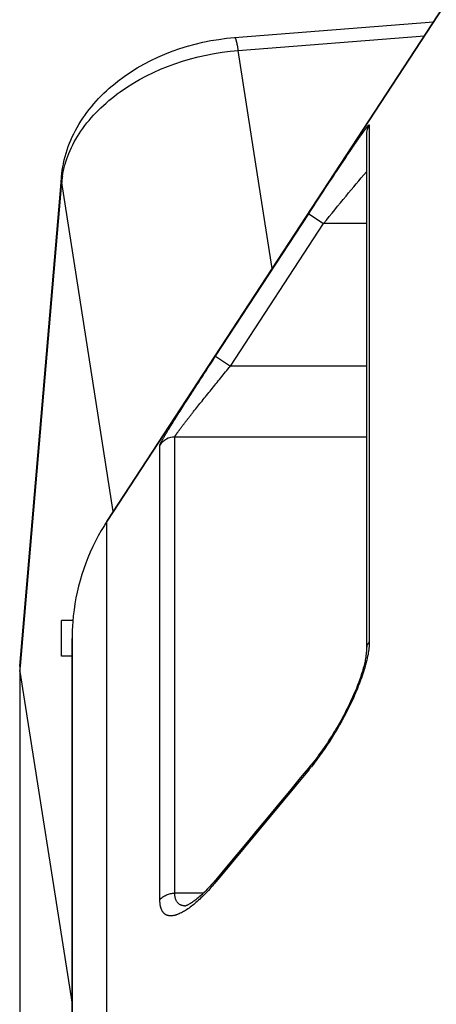
# Model space of a CAD drawing. Units: millimetres. Extents: x -735 to 735, y -520 to 520.
# Drawn here: x -204 to -192, y 16 to 44 of the extents above; entities that cross this region are included whole.
import ezdxf

# ---------------------------------------------------------------- set-up
doc = ezdxf.new("R2010")
doc.units = ezdxf.units.MM
doc.header["$LTSCALE"] = 50
doc.layers.add('_ASTD_ACHSEN', color=7, linetype='CONTINUOUS')

# ---------------------------------------------------------------- blocks, each defined once
blk = doc.blocks.new('B-6346')
at = {"layer": '_ASTD_ACHSEN', "color": 2, "linetype": 'CONTINUOUS'}
for p, q in [((-194.700689, 39.538037), (-178.33985, 64.542339)), ((-178.33985, 64.542339), (-194.700689, 39.538037)), ((-197.681499, 43.094162), (-192.086588, 43.533173)), ((-199.009553, 42.850793), (-198.791795, 42.910466)), ((-198.791795, 42.910466), (-198.572205, 42.962505)), ((-198.572205, 42.962505), (-198.35108, 43.006902)), ((-198.35108, 43.006902), (-198.128722, 43.043649)), ((-198.128722, 43.043649), (-197.905429, 43.072739)), ((-197.905429, 43.072739), (-197.681499, 43.094162)), ((-199.84256, 42.542049), (-199.641939, 42.628881)), ((-199.641939, 42.628881), (-199.438373, 42.708576)), ((-199.438373, 42.708576), (-199.225179, 42.783493)), ((-199.225179, 42.783493), (-199.009553, 42.850793)), ((-200.422831, 42.238546), (-200.233398, 42.3469)), ((-200.233398, 42.3469), (-200.039843, 42.448061)), ((-200.039843, 42.448061), (-199.84256, 42.542049)), ((-200.787771, 42.000183), (-200.607753, 42.12298)), ((-200.607753, 42.12298), (-200.422831, 42.238546)), ((-201.124818, 41.738493), (-201.044342, 41.805151)), ((-201.044342, 41.805151), (-200.962494, 41.870137)), ((-200.962494, 41.870137), (-200.787771, 42.000183)), ((-201.43178, 41.455145), (-201.357404, 41.528487)), ((-201.357404, 41.528487), (-201.281411, 41.60016)), ((-201.281411, 41.60016), (-201.203861, 41.670162)), ((-201.203861, 41.670162), (-201.124818, 41.738493)), ((-201.642574, 41.22744), (-201.575432, 41.303454)), ((-201.575432, 41.303454), (-201.504476, 41.380133)), ((-201.504476, 41.380133), (-201.43178, 41.455145)), ((-201.892718, 40.908155), (-201.83309, 40.990213)), ((-201.83309, 40.990213), (-201.771475, 41.070796)), ((-201.771475, 41.070796), (-201.707945, 41.14988)), ((-201.707945, 41.14988), (-201.642574, 41.22744)), ((-202.058958, 40.653366), (-202.005724, 40.739707)), ((-202.005724, 40.739707), (-201.950287, 40.824645)), ((-201.950287, 40.824645), (-201.892718, 40.908155)), ((-202.201514, 40.392719), (-202.156278, 40.480842)), ((-202.156278, 40.480842), (-202.108737, 40.567739)), ((-202.108737, 40.567739), (-202.058958, 40.653366)), ((-202.322707, 40.121443), (-202.284796, 40.212974)), ((-202.284796, 40.212974), (-202.244376, 40.303414)), ((-202.244376, 40.303414), (-202.201514, 40.392719)), ((-193.973846, 40.365772), (-193.973846, 40.365748)), ((-193.973846, 40.365748), (-193.973846, 39.538037)), ((-202.420268, 39.842209), (-202.390728, 39.935286)), ((-202.390728, 39.935286), (-202.35804, 40.028865)), ((-202.35804, 40.028865), (-202.322707, 40.121443)), ((-202.492621, 39.558363), (-202.471262, 39.653653)), ((-202.471262, 39.653653), (-202.447128, 39.7483)), ((-202.447128, 39.7483), (-202.420268, 39.842209)), ((-202.539573, 39.269583), (-202.526824, 39.366234)), ((-202.526824, 39.366234), (-202.511157, 39.462525)), ((-202.511157, 39.462525), (-202.496552, 39.538037)), ((-202.496552, 39.538037), (-202.492621, 39.558363)), ((-194.700689, 39.538037), (-201.271107, 29.496455)), ((-201.271107, 29.496455), (-194.700689, 39.538037)), ((-193.973846, 39.538037), (-193.973846, 25.892804)), ((-203.722875, 25.430145), (-202.562007, 39.024515)), ((-202.562007, 39.024515), (-202.549356, 39.172669)), ((-202.549356, 39.172669), (-202.539573, 39.269583)), ((-202.229512, 26.711289), (-202.550382, 26.711289)), ((-202.550382, 26.211289), (-202.550382, 26.711289)), ((-202.550382, 25.711289), (-202.550382, 26.211289)), ((-202.250382, 7.318401), (-202.250382, 26.209401)), ((-202.250382, 26.209401), (-202.250382, 7.318401)), ((-193.985626, 25.733412), (-193.989683, 25.704373)), ((-193.98224, 25.760898), (-193.985626, 25.733412)), ((-193.979488, 25.786842), (-193.98224, 25.760898)), ((-193.977331, 25.811249), (-193.979488, 25.786842)), ((-193.97573, 25.834107), (-193.977331, 25.811249)), ((-193.974646, 25.855393), (-193.97573, 25.834107)), ((-193.974033, 25.8751), (-193.974646, 25.855393)), ((-193.973846, 25.892763), (-193.974033, 25.8751)), ((-193.973846, 25.892804), (-193.973846, 25.892763)), ((-202.250382, 25.711289), (-202.550382, 25.711289)), ((-194.039608, 25.457757), (-194.050189, 25.41634)), ((-194.029947, 25.497639), (-194.039608, 25.457757)), ((-194.021181, 25.535971), (-194.029947, 25.497639)), ((-194.013281, 25.572739), (-194.021181, 25.535971)), ((-194.006212, 25.60797), (-194.013281, 25.572739)), ((-193.999943, 25.641657), (-194.006212, 25.60797)), ((-193.994444, 25.673786), (-193.999943, 25.641657)), ((-193.989683, 25.704373), (-193.994444, 25.673786)), ((-203.725127, 25.377332), (-203.725127, 25.28002)), ((-203.725127, 25.28002), (-203.725127, 4.164473)), ((-203.717501, 25.28002), (-202.250382, 15.931261)), ((-194.117933, 25.186063), (-194.13459, 25.135548)), ((-194.102336, 25.235132), (-194.117933, 25.186063)), ((-194.087783, 25.282717), (-194.102336, 25.235132)), ((-194.074254, 25.3288), (-194.087783, 25.282717)), ((-194.061728, 25.373354), (-194.074254, 25.3288)), ((-194.050189, 25.41634), (-194.061728, 25.373354)), ((-194.211938, 24.920068), (-194.233981, 24.863076)), ((-194.19098, 24.975862), (-194.211938, 24.920068)), ((-194.171103, 25.03041), (-194.19098, 24.975862)), ((-194.15231, 25.083651), (-194.171103, 25.03041)), ((-194.13459, 25.135548), (-194.15231, 25.083651)), ((-194.306656, 24.685306), (-194.333065, 24.623946)), ((-194.281339, 24.745648), (-194.306656, 24.685306)), ((-194.257113, 24.804922), (-194.281339, 24.745648)), ((-194.233981, 24.863076), (-194.257113, 24.804922)), ((-194.449575, 24.369247), (-194.481403, 24.303491)), ((-194.418825, 24.434214), (-194.449575, 24.369247)), ((-194.389155, 24.498349), (-194.418825, 24.434214)), ((-194.360566, 24.561611), (-194.389155, 24.498349)), ((-194.333065, 24.623946), (-194.360566, 24.561611)), ((-194.583161, 24.102283), (-194.619111, 24.034134)), ((-194.548215, 24.169934), (-194.583161, 24.102283)), ((-194.514292, 24.237022), (-194.548215, 24.169934)), ((-194.481403, 24.303491), (-194.514292, 24.237022)), ((-194.732638, 23.827635), (-194.772274, 23.758393)), ((-194.693869, 23.896746), (-194.732638, 23.827635)), ((-194.65602, 23.965602), (-194.693869, 23.896746)), ((-194.619111, 24.034134), (-194.65602, 23.965602)), ((-194.896099, 23.550595), (-194.938836, 23.481664)), ((-194.854067, 23.619747), (-194.896099, 23.550595)), ((-194.812762, 23.689069), (-194.854067, 23.619747)), ((-194.772274, 23.758393), (-194.812762, 23.689069)), ((-195.070668, 23.277338), (-195.115622, 23.210397)), ((-195.026196, 23.344903), (-195.070668, 23.277338)), ((-194.982241, 23.413032), (-195.026196, 23.344903)), ((-194.938836, 23.481664), (-194.982241, 23.413032)), ((-195.252475, 23.014682), (-195.298542, 22.951457)), ((-195.206562, 23.079013), (-195.252475, 23.014682)), ((-195.160932, 23.14427), (-195.206562, 23.079013)), ((-195.115622, 23.210397), (-195.160932, 23.14427)), ((-195.483259, 22.710964), (-195.529196, 22.654359)), ((-195.437186, 22.769016), (-195.483259, 22.710964)), ((-195.390984, 22.828516), (-195.437186, 22.769016)), ((-195.344725, 22.889387), (-195.390984, 22.828516)), ((-195.298542, 22.951457), (-195.344725, 22.889387)), ((-195.615169, 22.550643), (-195.835184, 22.285625)), ((-195.552058, 22.626662), (-195.615169, 22.550643)), ((-195.552058, 22.626662), (-195.552055, 22.626665)), ((-195.529196, 22.654359), (-195.552056, 22.626666)), ((-195.835184, 22.285625), (-196.139338, 21.919258)), ((-196.139338, 21.919258), (-196.440841, 21.556083)), ((-196.440841, 21.556083), (-196.739693, 21.1961)), ((-196.739693, 21.1961), (-197.035894, 20.83931)), ((-197.035894, 20.83931), (-197.329444, 20.485712)), ((-197.329444, 20.485712), (-197.620343, 20.135307)), ((-197.620343, 20.135307), (-197.908592, 19.788094)), ((-197.908592, 19.788094), (-198.172468, 19.470237)), ((-198.238799, 19.391672), (-198.282833, 19.340999)), ((-198.235834, 19.395165), (-198.238799, 19.391672)), ((-198.194212, 19.444191), (-198.235834, 19.395165)), ((-198.172472, 19.470236), (-198.194212, 19.444191)), ((-198.172472, 19.470236), (-198.17247, 19.470239)), ((-198.492707, 19.116289), (-198.53191, 19.077538)), ((-198.452419, 19.157204), (-198.492707, 19.116289)), ((-198.41124, 19.200139), (-198.452419, 19.157204)), ((-198.369201, 19.245107), (-198.41124, 19.200139)), ((-198.326331, 19.29212), (-198.369201, 19.245107)), ((-198.282833, 19.340999), (-198.326331, 19.29212)), ((-198.826076, 18.824405), (-198.851288, 18.806335)), ((-198.799303, 18.84432), (-198.826076, 18.824405)), ((-198.771012, 18.866132), (-198.799303, 18.84432)), ((-198.741191, 18.889932), (-198.771012, 18.866132)), ((-198.709788, 18.915849), (-198.741191, 18.889932)), ((-198.676864, 18.94392), (-198.709788, 18.915849)), ((-198.642582, 18.974083), (-198.676864, 18.94392)), ((-198.606955, 19.006398), (-198.642582, 18.974083)), ((-198.570001, 19.040919), (-198.606955, 19.006398)), ((-198.53191, 19.077538), (-198.570001, 19.040919)), ((-199.061093, 18.691666), (-199.064009, 18.690864)), ((-199.055003, 18.693514), (-199.061093, 18.691666)), ((-199.059254, 18.690017), (-199.059476, 18.690017)), ((-199.047404, 18.696075), (-199.055003, 18.693514)), ((-199.038401, 18.699407), (-199.047404, 18.696075)), ((-199.028023, 18.703579), (-199.038401, 18.699407)), ((-199.016272, 18.70867), (-199.028023, 18.703579)), ((-199.003198, 18.714733), (-199.016272, 18.70867)), ((-198.988831, 18.721822), (-199.003198, 18.714733)), ((-198.973166, 18.730009), (-198.988831, 18.721822)), ((-198.95618, 18.739373), (-198.973166, 18.730009)), ((-198.937889, 18.749974), (-198.95618, 18.739373)), ((-198.91829, 18.761879), (-198.937889, 18.749974)), ((-198.897317, 18.775198), (-198.91829, 18.761879)), ((-198.874989, 18.78999), (-198.897317, 18.775198)), ((-198.851288, 18.806335), (-198.874989, 18.78999))]:
    blk.add_line(p, q, dxfattribs=at)
at = {"layer": '_ASTD_ACHSEN', "color": 9, "linetype": 'CONTINUOUS'}
for p, q in [((-197.681499, 43.094162), (-197.680101, 43.094139)), ((-197.680101, 43.094139), (-197.678736, 43.093868)), ((-197.678736, 43.093868), (-197.677408, 43.093383)), ((-197.677408, 43.093383), (-197.676122, 43.092715)), ((-197.676122, 43.092715), (-197.674881, 43.091897)), ((-197.674881, 43.091897), (-197.673688, 43.090961)), ((-197.673688, 43.090961), (-197.672547, 43.08994)), ((-197.672547, 43.08994), (-197.671462, 43.088865)), ((-197.671462, 43.088865), (-197.669651, 43.086864)), ((-197.669651, 43.086864), (-197.668011, 43.084802)), ((-197.668011, 43.084802), (-197.666522, 43.082685)), ((-197.666522, 43.082685), (-197.665162, 43.080521)), ((-197.665162, 43.080521), (-197.663909, 43.078316)), ((-197.663909, 43.078316), (-197.662741, 43.076076)), ((-197.662741, 43.076076), (-197.661636, 43.07381)), ((-197.661636, 43.07381), (-197.660573, 43.071524)), ((-197.660573, 43.071524), (-197.656909, 43.063152)), ((-197.656909, 43.063152), (-197.653484, 43.054629)), ((-197.653484, 43.054629), (-197.650274, 43.045976)), ((-197.650274, 43.045976), (-197.647259, 43.037214)), ((-197.647259, 43.037214), (-197.644413, 43.028365)), ((-197.644413, 43.028365), (-197.641715, 43.019448)), ((-197.641715, 43.019448), (-197.639142, 43.010487)), ((-197.639142, 43.010487), (-197.63667, 43.001501)), ((-197.63667, 43.001501), (-197.632908, 42.987208)), ((-197.632908, 42.987208), (-197.629328, 42.972906)), ((-197.629328, 42.972906), (-197.625913, 42.958593)), ((-197.625913, 42.958593), (-197.622647, 42.944268)), ((-197.622647, 42.944268), (-197.619511, 42.929928)), ((-197.619511, 42.929928), (-197.616489, 42.915572)), ((-197.616489, 42.915572), (-197.613563, 42.901198)), ((-197.613563, 42.901198), (-197.610717, 42.886805)), ((-197.583718, 42.731876), (-192.341761, 43.143192)), ((-198.482747, 42.60312), (-198.259413, 42.646134)), ((-198.259413, 42.646134), (-198.034957, 42.681935)), ((-198.034957, 42.681935), (-197.809638, 42.710518)), ((-197.809638, 42.710518), (-197.583718, 42.731876)), ((-197.610717, 42.886805), (-197.607011, 42.867524)), ((-197.607011, 42.867524), (-197.60341, 42.84821)), ((-197.60341, 42.84821), (-197.59991, 42.828866)), ((-197.59991, 42.828866), (-197.596504, 42.809498)), ((-197.596504, 42.809498), (-197.593187, 42.790111)), ((-197.593187, 42.790111), (-197.589954, 42.770708)), ((-197.589954, 42.770708), (-197.5868, 42.751295)), ((-197.5868, 42.751295), (-197.583718, 42.731876)), ((-197.082502, 39.538037), (-197.583718, 42.731876)), ((-199.563784, 42.283798), (-199.359642, 42.359057)), ((-199.359642, 42.359057), (-199.143406, 42.430862)), ((-199.143406, 42.430862), (-198.925004, 42.495478)), ((-198.925004, 42.495478), (-198.704697, 42.552899)), ((-198.704697, 42.552899), (-198.482747, 42.60312)), ((-200.15939, 42.018132), (-199.964013, 42.113398)), ((-199.964013, 42.113398), (-199.765359, 42.201932)), ((-199.765359, 42.201932), (-199.563784, 42.283798)), ((-200.722305, 41.691339), (-200.538892, 41.807165)), ((-200.538892, 41.807165), (-200.351135, 41.916075)), ((-200.351135, 41.916075), (-200.15939, 42.018132)), ((-201.063098, 41.44767), (-200.982639, 41.508874)), ((-200.982639, 41.508874), (-200.90102, 41.568536)), ((-200.90102, 41.568536), (-200.722305, 41.691339)), ((-201.372144, 41.187214), (-201.296922, 41.254697)), ((-201.296922, 41.254697), (-201.2203, 41.320593)), ((-201.2203, 41.320593), (-201.142339, 41.384914)), ((-201.142339, 41.384914), (-201.063098, 41.44767)), ((-201.649542, 40.910236), (-201.58458, 40.979552)), ((-201.58458, 40.979552), (-201.518148, 41.047443)), ((-201.518148, 41.047443), (-201.445906, 41.118133)), ((-201.445906, 41.118133), (-201.372144, 41.187214)), ((-201.893205, 40.618829), (-201.834866, 40.693791)), ((-201.834866, 40.693791), (-201.77476, 40.76735)), ((-201.77476, 40.76735), (-201.71296, 40.8395)), ((-201.71296, 40.8395), (-201.649542, 40.910236)), ((-202.053603, 40.390621), (-202.00428, 40.464718)), ((-202.00428, 40.464718), (-201.949701, 40.54247)), ((-201.949701, 40.54247), (-201.893205, 40.618829)), ((-194.093911, 40.392651), (-194.088605, 40.400105)), ((-194.088605, 40.400105), (-194.083292, 40.407555)), ((-194.083292, 40.407555), (-194.078486, 40.414281)), ((-194.078486, 40.414281), (-194.073674, 40.421003)), ((-194.073674, 40.421003), (-194.068857, 40.427721)), ((-194.068857, 40.427721), (-194.064033, 40.434435)), ((-194.064033, 40.434435), (-194.059203, 40.441143)), ((-194.059203, 40.441143), (-194.054365, 40.447847)), ((-194.054365, 40.447847), (-194.049521, 40.454545)), ((-194.049521, 40.454545), (-194.044669, 40.461238)), ((-194.044669, 40.461238), (-194.040358, 40.467171)), ((-194.040358, 40.467171), (-194.03604, 40.473099)), ((-194.03604, 40.473099), (-194.031716, 40.479022)), ((-194.031716, 40.479022), (-194.027385, 40.48494)), ((-194.027385, 40.48494), (-194.023045, 40.490852)), ((-194.023045, 40.490852), (-194.018698, 40.496758)), ((-194.018698, 40.496758), (-194.014342, 40.502659)), ((-194.014342, 40.502659), (-194.009978, 40.508553)), ((-194.009978, 40.508553), (-194.006188, 40.513655)), ((-194.006188, 40.513655), (-194.00239, 40.518753)), ((-194.00239, 40.518753), (-193.998585, 40.523844)), ((-193.998585, 40.523844), (-193.994771, 40.528929)), ((-193.994771, 40.528929), (-193.990948, 40.534007)), ((-193.990948, 40.534007), (-193.987115, 40.539077)), ((-193.987115, 40.539077), (-193.983272, 40.544139)), ((-193.983272, 40.544139), (-193.979419, 40.549193)), ((-193.979419, 40.549193), (-193.976176, 40.553427)), ((-193.976176, 40.553427), (-193.972925, 40.557655)), ((-193.972925, 40.557655), (-193.969663, 40.561876)), ((-193.969663, 40.561876), (-193.966392, 40.56609)), ((-193.966392, 40.56609), (-193.96311, 40.570295)), ((-193.96311, 40.570295), (-193.959816, 40.574493)), ((-193.959816, 40.574493), (-193.956509, 40.578682)), ((-193.956509, 40.578682), (-193.953189, 40.582862)), ((-193.953189, 40.582862), (-193.950517, 40.586206)), ((-193.950517, 40.586206), (-193.947835, 40.589542)), ((-193.947835, 40.589542), (-193.945142, 40.592869)), ((-193.945142, 40.592869), (-193.942436, 40.596185)), ((-193.942436, 40.596185), (-193.939716, 40.599487)), ((-193.939716, 40.599487), (-193.936982, 40.602774)), ((-193.936982, 40.602774), (-193.934232, 40.606045)), ((-193.934232, 40.606045), (-193.931466, 40.609296)), ((-193.931466, 40.609296), (-193.92939, 40.611709)), ((-193.92939, 40.611709), (-193.927302, 40.61411)), ((-193.927302, 40.61411), (-193.9252, 40.616499)), ((-193.9252, 40.616499), (-193.923082, 40.618877)), ((-193.923082, 40.618877), (-193.920945, 40.621244)), ((-193.920945, 40.621244), (-193.918787, 40.623599)), ((-193.918787, 40.623599), (-193.916607, 40.625943)), ((-193.916607, 40.625943), (-193.914402, 40.628275)), ((-193.914402, 40.628275), (-193.912943, 40.629795)), ((-193.912943, 40.629795), (-193.911468, 40.631303)), ((-193.911468, 40.631303), (-193.909976, 40.632789)), ((-193.909976, 40.632789), (-193.908461, 40.634247)), ((-193.908461, 40.634247), (-193.906923, 40.635667)), ((-193.906923, 40.635667), (-193.905355, 40.637043)), ((-193.905355, 40.637043), (-193.903757, 40.638365)), ((-193.903757, 40.638365), (-193.902124, 40.639626)), ((-193.902124, 40.639626), (-193.901614, 40.64)), ((-193.901614, 40.64), (-193.9011, 40.640367)), ((-193.9011, 40.640367), (-193.900579, 40.640727)), ((-193.900579, 40.640727), (-193.900048, 40.641079)), ((-193.900048, 40.641079), (-193.899508, 40.641423)), ((-193.899508, 40.641423), (-193.898955, 40.641759)), ((-193.898955, 40.641759), (-193.898389, 40.642086)), ((-193.898389, 40.642086), (-193.897807, 40.642405)), ((-193.897807, 40.642405), (-193.897436, 40.642598)), ((-193.897436, 40.642598), (-193.897059, 40.642779)), ((-193.897059, 40.642779), (-193.896677, 40.642943)), ((-193.896677, 40.642943), (-193.89629, 40.643082)), ((-193.89629, 40.643082), (-193.8959, 40.643188)), ((-193.8959, 40.643188), (-193.895508, 40.643254)), ((-193.895508, 40.643254), (-193.895113, 40.643273)), ((-193.895113, 40.643273), (-193.894717, 40.643238)), ((-193.894717, 40.643238), (-193.89445, 40.64318)), ((-193.89445, 40.64318), (-193.894185, 40.643096)), ((-193.894185, 40.643096), (-193.893927, 40.642987)), ((-193.893927, 40.642987), (-193.89368, 40.642854)), ((-193.89368, 40.642854), (-193.893446, 40.6427)), ((-193.893446, 40.6427), (-193.893229, 40.642525)), ((-193.893229, 40.642525), (-193.893033, 40.642332)), ((-193.893033, 40.642332), (-193.89286, 40.642122)), ((-193.89286, 40.642122), (-193.892657, 40.641792)), ((-193.892657, 40.641792), (-193.892504, 40.641435)), ((-193.892504, 40.641435), (-193.892394, 40.641057)), ((-193.892394, 40.641057), (-193.89232, 40.640665)), ((-193.89232, 40.640665), (-193.892274, 40.640263)), ((-193.892274, 40.640263), (-193.89225, 40.639857)), ((-193.89225, 40.639857), (-193.892241, 40.639452)), ((-193.892241, 40.639452), (-193.89224, 40.639056)), ((-193.89224, 40.639056), (-193.89224, 39.538037)), ((-202.231824, 40.082516), (-202.190289, 40.161255)), ((-202.190289, 40.161255), (-202.146688, 40.238867)), ((-202.146688, 40.238867), (-202.101099, 40.31533)), ((-202.101099, 40.31533), (-202.053603, 40.390621)), ((-194.287605, 40.11425), (-194.274225, 40.133766)), ((-194.274225, 40.133766), (-194.26083, 40.153271)), ((-194.26083, 40.153271), (-194.24742, 40.172765)), ((-194.24742, 40.172765), (-194.233992, 40.192248)), ((-194.233992, 40.192248), (-194.220547, 40.211719)), ((-194.220547, 40.211719), (-194.208745, 40.228777)), ((-194.208745, 40.228777), (-194.196928, 40.245825)), ((-194.196928, 40.245825), (-194.185094, 40.262862)), ((-194.185094, 40.262862), (-194.173242, 40.279886)), ((-194.173242, 40.279886), (-194.161371, 40.296896)), ((-194.161371, 40.296896), (-194.149479, 40.313893)), ((-194.149479, 40.313893), (-194.137566, 40.330874)), ((-194.137566, 40.330874), (-194.12563, 40.347838)), ((-194.12563, 40.347838), (-194.120357, 40.355316)), ((-194.120357, 40.355316), (-194.115078, 40.362791)), ((-194.115078, 40.362791), (-194.109795, 40.370262)), ((-194.109795, 40.370262), (-194.104506, 40.377729)), ((-194.104506, 40.377729), (-194.099212, 40.385192)), ((-194.099212, 40.385192), (-194.093911, 40.392651)), ((-202.34323, 39.839763), (-202.308374, 39.921747)), ((-202.308374, 39.921747), (-202.271212, 40.002672)), ((-202.271212, 40.002672), (-202.231824, 40.082516)), ((-194.477941, 39.833923), (-194.445257, 39.882355)), ((-194.445257, 39.882355), (-194.430598, 39.904044)), ((-194.430598, 39.904044), (-194.415929, 39.925726)), ((-194.415929, 39.925726), (-194.401249, 39.9474)), ((-194.401249, 39.9474), (-194.386557, 39.969067)), ((-194.386557, 39.969067), (-194.371853, 39.990725)), ((-194.371853, 39.990725), (-194.357136, 40.012375)), ((-194.357136, 40.012375), (-194.342406, 40.034016)), ((-194.342406, 40.034016), (-194.327662, 40.055647)), ((-194.327662, 40.055647), (-194.314323, 40.07519)), ((-194.314323, 40.07519), (-194.300971, 40.094725)), ((-194.300971, 40.094725), (-194.287605, 40.11425)), ((-202.447786, 39.538037), (-202.428726, 39.60229)), ((-202.428726, 39.60229), (-202.402466, 39.68225)), ((-202.402466, 39.68225), (-202.373945, 39.761432)), ((-202.373945, 39.761432), (-202.34323, 39.839763)), ((-194.673193, 39.542752), (-194.640739, 39.591339)), ((-194.640739, 39.591339), (-194.608253, 39.639905)), ((-194.608253, 39.639905), (-194.575733, 39.688448)), ((-194.575733, 39.688448), (-194.543177, 39.736967)), ((-194.543177, 39.736967), (-194.51058, 39.785459)), ((-194.51058, 39.785459), (-194.477941, 39.833923)), ((-202.509784, 39.276133), (-202.493253, 39.358474)), ((-202.493253, 39.358474), (-202.474187, 39.440329)), ((-202.474187, 39.440329), (-202.452655, 39.521626)), ((-202.452655, 39.521626), (-202.447786, 39.538037)), ((-196.621755, 36.602069), (-197.082502, 39.538037)), ((-194.848186, 39.279811), (-194.812586, 39.333422)), ((-194.812586, 39.333422), (-194.776959, 39.387015)), ((-194.776959, 39.387015), (-194.741304, 39.44059)), ((-194.741304, 39.44059), (-194.705619, 39.494145)), ((-194.705619, 39.494145), (-194.676338, 39.538037)), ((-194.676338, 39.538037), (-194.673193, 39.542752)), ((-194.045614, 39.238788), (-193.973756, 39.323764)), ((-193.89224, 39.538037), (-193.89224, 26.116892)), ((-203.704813, 25.428603), (-202.543945, 39.022972)), ((-201.091909, 29.770324), (-202.543945, 39.022972)), ((-202.523714, 39.19338), (-202.509784, 39.276133)), ((-195.027869, 39.008437), (-194.990346, 39.065206)), ((-194.990346, 39.065206), (-194.954839, 39.118879)), ((-194.954839, 39.118879), (-194.919311, 39.172538)), ((-194.919311, 39.172538), (-194.883761, 39.226182)), ((-194.883761, 39.226182), (-194.848186, 39.279811)), ((-194.260155, 38.982989), (-194.188796, 39.068385)), ((-194.188796, 39.068385), (-194.117288, 39.153657)), ((-194.117288, 39.153657), (-194.045614, 39.238788)), ((-195.215175, 38.724392), (-195.177752, 38.781226)), ((-195.177752, 38.781226), (-195.140311, 38.838049)), ((-195.140311, 38.838049), (-195.102851, 38.894858)), ((-195.102851, 38.894858), (-195.06537, 38.951655)), ((-195.06537, 38.951655), (-195.027869, 39.008437)), ((-194.473522, 38.726206), (-194.4025, 38.811885)), ((-194.4025, 38.811885), (-194.331384, 38.897484)), ((-194.331384, 38.897484), (-194.260155, 38.982989)), ((-195.404946, 38.435606), (-195.366637, 38.493977)), ((-195.366637, 38.493977), (-195.32831, 38.552338)), ((-195.32831, 38.552338), (-195.289967, 38.610687)), ((-195.289967, 38.610687), (-195.252579, 38.667545)), ((-195.252579, 38.667545), (-195.215175, 38.724392)), ((-194.703215, 38.448156), (-194.623877, 38.544339)), ((-194.623877, 38.544339), (-194.544466, 38.640464)), ((-194.544466, 38.640464), (-194.473522, 38.726206)), ((-195.596246, 38.143585), (-195.558019, 38.202011)), ((-195.558019, 38.202011), (-195.519775, 38.260425)), ((-195.519775, 38.260425), (-195.481515, 38.31883)), ((-195.481515, 38.31883), (-195.443239, 38.377223)), ((-195.443239, 38.377223), (-195.404946, 38.435606)), ((-194.940819, 38.159268), (-194.861685, 38.255618)), ((-194.861685, 38.255618), (-194.782484, 38.351915)), ((-194.782484, 38.351915), (-194.703215, 38.448156)), ((-198.217222, 34.13654), (-195.596246, 38.143585)), ((-195.596247, 38.143586), (-195.177853, 37.869912)), ((-195.177853, 37.869912), (-195.098901, 37.966413)), ((-195.098901, 37.966413), (-195.019891, 38.062865)), ((-195.019891, 38.062865), (-194.940819, 38.159268)), ((-197.798829, 33.862877), (-195.177853, 37.869912)), ((-193.973846, 37.869912), (-195.177853, 37.869912)), ((-198.288001, 34.028265), (-198.252619, 34.082408)), ((-198.252619, 34.082408), (-198.217222, 34.13654)), ((-198.217222, 34.13654), (-197.798829, 33.862877)), ((-198.464685, 33.757407), (-198.429379, 33.811599)), ((-198.429379, 33.811599), (-198.394058, 33.86578)), ((-198.394058, 33.86578), (-198.358721, 33.919952)), ((-198.358721, 33.919952), (-198.323368, 33.974114)), ((-198.323368, 33.974114), (-198.288001, 34.028265)), ((-197.901443, 33.737263), (-197.86725, 33.779144)), ((-197.86725, 33.779144), (-197.833045, 33.821015)), ((-197.833045, 33.821015), (-197.798829, 33.862877)), ((-193.973846, 33.862877), (-197.798829, 33.862877)), ((-198.672288, 33.438005), (-198.63786, 33.491068)), ((-198.63786, 33.491068), (-198.603415, 33.544119)), ((-198.603415, 33.544119), (-198.568951, 33.597158)), ((-198.568951, 33.597158), (-198.534471, 33.650186)), ((-198.534471, 33.650186), (-198.499975, 33.703204)), ((-198.499975, 33.703204), (-198.464685, 33.757407)), ((-198.139247, 33.445296), (-198.105743, 33.486508)), ((-198.105743, 33.486508), (-198.072226, 33.527709)), ((-198.072226, 33.527709), (-198.038094, 33.56964)), ((-198.038094, 33.56964), (-198.00395, 33.611561)), ((-198.00395, 33.611561), (-197.969794, 33.653472)), ((-197.969794, 33.653472), (-197.935625, 33.695372)), ((-197.935625, 33.695372), (-197.901443, 33.737263)), ((-198.840883, 33.177525), (-198.808179, 33.22814)), ((-198.808179, 33.22814), (-198.775455, 33.278743)), ((-198.775455, 33.278743), (-198.741086, 33.331843)), ((-198.741086, 33.331843), (-198.706697, 33.38493)), ((-198.706697, 33.38493), (-198.672288, 33.438005)), ((-198.339972, 33.19778), (-198.306556, 33.239064)), ((-198.306556, 33.239064), (-198.273124, 33.280334)), ((-198.273124, 33.280334), (-198.239677, 33.321593)), ((-198.239677, 33.321593), (-198.206214, 33.362838)), ((-198.206214, 33.362838), (-198.172738, 33.404073)), ((-198.172738, 33.404073), (-198.139247, 33.445296)), ((-199.004057, 32.924223), (-198.971473, 32.974916)), ((-198.971473, 32.974916), (-198.938862, 33.025591)), ((-198.938862, 33.025591), (-198.906226, 33.076251)), ((-198.906226, 33.076251), (-198.873566, 33.126895)), ((-198.873566, 33.126895), (-198.840883, 33.177525)), ((-198.564409, 32.919511), (-198.532405, 32.95931)), ((-198.532405, 32.95931), (-198.50038, 32.999093)), ((-198.50038, 32.999093), (-198.468334, 33.03886)), ((-198.468334, 33.03886), (-198.43627, 33.078611)), ((-198.43627, 33.078611), (-198.404188, 33.118348)), ((-198.404188, 33.118348), (-198.372088, 33.158071)), ((-198.372088, 33.158071), (-198.339972, 33.19778)), ((-199.185929, 32.640003), (-199.15613, 32.686746)), ((-199.15613, 32.686746), (-199.126296, 32.733466)), ((-199.126296, 32.733466), (-199.096431, 32.780167)), ((-199.096431, 32.780167), (-199.066536, 32.826848)), ((-199.066536, 32.826848), (-199.036614, 32.873512)), ((-199.036614, 32.873512), (-199.004057, 32.924223)), ((-198.80463, 32.619059), (-198.774967, 32.65636)), ((-198.774967, 32.65636), (-198.745272, 32.693636)), ((-198.745272, 32.693636), (-198.715548, 32.730889)), ((-198.715548, 32.730889), (-198.685795, 32.768119)), ((-198.685795, 32.768119), (-198.656017, 32.805329)), ((-198.656017, 32.805329), (-198.626215, 32.84252)), ((-198.626215, 32.84252), (-198.596391, 32.879693)), ((-198.596391, 32.879693), (-198.564409, 32.919511)), ((-199.355901, 32.371631), (-199.342462, 32.392982)), ((-199.342462, 32.392982), (-199.32901, 32.414325)), ((-199.32901, 32.414325), (-199.315547, 32.43566)), ((-199.315547, 32.43566), (-199.302074, 32.456989)), ((-199.302074, 32.456989), (-199.28859, 32.478312)), ((-199.28859, 32.478312), (-199.275096, 32.499628)), ((-199.275096, 32.499628), (-199.245415, 32.546446)), ((-199.245415, 32.546446), (-199.215692, 32.593237)), ((-199.215692, 32.593237), (-199.185929, 32.640003)), ((-199.006264, 32.363292), (-198.9937, 32.379375)), ((-198.9937, 32.379375), (-198.981124, 32.395449)), ((-198.981124, 32.395449), (-198.968536, 32.411514)), ((-198.968536, 32.411514), (-198.955939, 32.42757)), ((-198.955939, 32.42757), (-198.943331, 32.443619)), ((-198.943331, 32.443619), (-198.929731, 32.46091)), ((-198.929731, 32.46091), (-198.916121, 32.478192)), ((-198.916121, 32.478192), (-198.9025, 32.495467)), ((-198.9025, 32.495467), (-198.88887, 32.512734)), ((-198.88887, 32.512734), (-198.87523, 32.529993)), ((-198.87523, 32.529993), (-198.861582, 32.547246)), ((-198.861582, 32.547246), (-198.847925, 32.564491)), ((-198.847925, 32.564491), (-198.83426, 32.581731)), ((-198.83426, 32.581731), (-198.80463, 32.619059)), ((-199.535186, 32.083488), (-199.524336, 32.101159)), ((-199.524336, 32.101159), (-199.513467, 32.11882)), ((-199.513467, 32.11882), (-199.502583, 32.136471)), ((-199.502583, 32.136471), (-199.491683, 32.154112)), ((-199.491683, 32.154112), (-199.480768, 32.171744)), ((-199.480768, 32.171744), (-199.468566, 32.191421)), ((-199.468566, 32.191421), (-199.456348, 32.211089)), ((-199.456348, 32.211089), (-199.444114, 32.230747)), ((-199.444114, 32.230747), (-199.431867, 32.250395)), ((-199.431867, 32.250395), (-199.419605, 32.270035)), ((-199.419605, 32.270035), (-199.40733, 32.289667)), ((-199.40733, 32.289667), (-199.395043, 32.309291)), ((-199.395043, 32.309291), (-199.382743, 32.328907)), ((-199.382743, 32.328907), (-199.369329, 32.350273)), ((-199.369329, 32.350273), (-199.355901, 32.371631)), ((-199.212259, 32.09446), (-199.202573, 32.107437)), ((-199.202573, 32.107437), (-199.192862, 32.120397)), ((-199.192862, 32.120397), (-199.183128, 32.13334)), ((-199.183128, 32.13334), (-199.173374, 32.146267)), ((-199.173374, 32.146267), (-199.163599, 32.15918)), ((-199.163599, 32.15918), (-199.153807, 32.172079)), ((-199.153807, 32.172079), (-199.143998, 32.184965)), ((-199.143998, 32.184965), (-199.134174, 32.19784)), ((-199.134174, 32.19784), (-199.122941, 32.212525)), ((-199.122941, 32.212525), (-199.111692, 32.227197)), ((-199.111692, 32.227197), (-199.100426, 32.241856)), ((-199.100426, 32.241856), (-199.089145, 32.256503)), ((-199.089145, 32.256503), (-199.077849, 32.271139)), ((-199.077849, 32.271139), (-199.066539, 32.285764)), ((-199.066539, 32.285764), (-199.055216, 32.300379)), ((-199.055216, 32.300379), (-199.043881, 32.314985)), ((-199.043881, 32.314985), (-199.031355, 32.331098)), ((-199.031355, 32.331098), (-199.018816, 32.3472)), ((-199.018816, 32.3472), (-199.006264, 32.363292)), ((-199.694043, 31.817577), (-199.686663, 31.830441)), ((-199.686663, 31.830441), (-199.679243, 31.843286)), ((-199.679243, 31.843286), (-199.671789, 31.856112)), ((-199.671789, 31.856112), (-199.664302, 31.868921)), ((-199.664302, 31.868921), (-199.656788, 31.881715)), ((-199.656788, 31.881715), (-199.649248, 31.894494)), ((-199.649248, 31.894494), (-199.641688, 31.907261)), ((-199.641688, 31.907261), (-199.632508, 31.922704)), ((-199.632508, 31.922704), (-199.623304, 31.93813)), ((-199.623304, 31.93813), (-199.614076, 31.953542)), ((-199.614076, 31.953542), (-199.604825, 31.968939)), ((-199.604825, 31.968939), (-199.595553, 31.984323)), ((-199.595553, 31.984323), (-199.58626, 31.999694)), ((-199.58626, 31.999694), (-199.576949, 32.015054)), ((-199.576949, 32.015054), (-199.56762, 32.030403)), ((-199.56762, 32.030403), (-199.556829, 32.04811)), ((-199.556829, 32.04811), (-199.546018, 32.065805)), ((-199.546018, 32.065805), (-199.535186, 32.083488)), ((-199.362735, 31.866578), (-199.362681, 31.867803)), ((-199.362735, 19.049741), (-199.362735, 31.866578)), ((-193.973846, 31.866578), (-199.362735, 31.866578)), ((-199.362681, 31.867803), (-199.362528, 31.869018)), ((-199.362528, 31.869018), (-199.362288, 31.870222)), ((-199.362288, 31.870222), (-199.361975, 31.871417)), ((-199.361975, 31.871417), (-199.361602, 31.872602)), ((-199.361602, 31.872602), (-199.361181, 31.873777)), ((-199.361181, 31.873777), (-199.360725, 31.874943)), ((-199.360725, 31.874943), (-199.360248, 31.8761)), ((-199.360248, 31.8761), (-199.359397, 31.878081)), ((-199.359397, 31.878081), (-199.358522, 31.880038)), ((-199.358522, 31.880038), (-199.357623, 31.881974)), ((-199.357623, 31.881974), (-199.356701, 31.88389)), ((-199.356701, 31.88389), (-199.355758, 31.885791)), ((-199.355758, 31.885791), (-199.354795, 31.887678)), ((-199.354795, 31.887678), (-199.353814, 31.889554)), ((-199.353814, 31.889554), (-199.352816, 31.891422)), ((-199.352816, 31.891422), (-199.351362, 31.89408)), ((-199.351362, 31.89408), (-199.349879, 31.896727)), ((-199.349879, 31.896727), (-199.34837, 31.899364)), ((-199.34837, 31.899364), (-199.346836, 31.901991)), ((-199.346836, 31.901991), (-199.345282, 31.904609)), ((-199.345282, 31.904609), (-199.34371, 31.907218)), ((-199.34371, 31.907218), (-199.342123, 31.909819)), ((-199.342123, 31.909819), (-199.340525, 31.912411)), ((-199.340525, 31.912411), (-199.338442, 31.915755)), ((-199.338442, 31.915755), (-199.336345, 31.919087)), ((-199.336345, 31.919087), (-199.334235, 31.922408)), ((-199.334235, 31.922408), (-199.332112, 31.925719)), ((-199.332112, 31.925719), (-199.329977, 31.929022)), ((-199.329977, 31.929022), (-199.327831, 31.932317)), ((-199.327831, 31.932317), (-199.325674, 31.935604)), ((-199.325674, 31.935604), (-199.323508, 31.938885)), ((-199.323508, 31.938885), (-199.317736, 31.947541)), ((-199.317736, 31.947541), (-199.311907, 31.956161)), ((-199.311907, 31.956161), (-199.306028, 31.96475)), ((-199.306028, 31.96475), (-199.300104, 31.973309)), ((-199.300104, 31.973309), (-199.294139, 31.981842)), ((-199.294139, 31.981842), (-199.28814, 31.990352)), ((-199.28814, 31.990352), (-199.28211, 31.998841)), ((-199.28211, 31.998841), (-199.276057, 32.007312)), ((-199.276057, 32.007312), (-199.268176, 32.018277)), ((-199.268176, 32.018277), (-199.260265, 32.029219)), ((-199.260265, 32.029219), (-199.252325, 32.040138)), ((-199.252325, 32.040138), (-199.244358, 32.051038)), ((-199.244358, 32.051038), (-199.236366, 32.061918)), ((-199.236366, 32.061918), (-199.228351, 32.072781)), ((-199.228351, 32.072781), (-199.220315, 32.083628)), ((-199.220315, 32.083628), (-199.212259, 32.09446)), ((-199.781129, 31.640761), (-199.78108, 31.642189)), ((-199.781129, 18.864197), (-199.781129, 31.640761)), ((-199.78108, 31.642189), (-199.780943, 31.64361)), ((-199.780943, 31.64361), (-199.780727, 31.645024)), ((-199.780727, 31.645024), (-199.780444, 31.646431)), ((-199.780444, 31.646431), (-199.780105, 31.647831)), ((-199.780105, 31.647831), (-199.779721, 31.649224)), ((-199.779721, 31.649224), (-199.779304, 31.650609)), ((-199.779304, 31.650609), (-199.778864, 31.651987)), ((-199.778864, 31.651987), (-199.778104, 31.654269)), ((-199.778104, 31.654269), (-199.777314, 31.656532)), ((-199.777314, 31.656532), (-199.776497, 31.658778)), ((-199.776497, 31.658778), (-199.775655, 31.66101)), ((-199.775655, 31.66101), (-199.774791, 31.66323)), ((-199.774791, 31.66323), (-199.773908, 31.665439)), ((-199.773908, 31.665439), (-199.773006, 31.66764)), ((-199.773006, 31.66764), (-199.772089, 31.669834)), ((-199.772089, 31.669834), (-199.769057, 31.676845)), ((-199.769057, 31.676845), (-199.765904, 31.683811)), ((-199.765904, 31.683811), (-199.762643, 31.690738)), ((-199.762643, 31.690738), (-199.75929, 31.69763)), ((-199.75929, 31.69763), (-199.75586, 31.70449)), ((-199.75586, 31.70449), (-199.752366, 31.711322)), ((-199.752366, 31.711322), (-199.748823, 31.718131)), ((-199.748823, 31.718131), (-199.745246, 31.724922)), ((-199.745246, 31.724922), (-199.739893, 31.734981)), ((-199.739893, 31.734981), (-199.734498, 31.745011)), ((-199.734498, 31.745011), (-199.729065, 31.755013)), ((-199.729065, 31.755013), (-199.723594, 31.76499)), ((-199.723594, 31.76499), (-199.718089, 31.774943)), ((-199.718089, 31.774943), (-199.71255, 31.784877)), ((-199.71255, 31.784877), (-199.70698, 31.794792)), ((-199.70698, 31.794792), (-199.701382, 31.804692)), ((-199.701382, 31.804692), (-199.694043, 31.817577)), ((-201.271107, -109.496799), (-201.271107, 29.496455)), ((-193.947395, 26.024164), (-193.95301, 26.00972)), ((-193.941162, 26.038346), (-193.947395, 26.024164)), ((-193.934336, 26.052246), (-193.941162, 26.038346)), ((-193.926944, 26.065846), (-193.934336, 26.052246)), ((-193.919012, 26.079129), (-193.926944, 26.065846)), ((-193.910567, 26.092077), (-193.919012, 26.079129)), ((-193.901634, 26.10467), (-193.910567, 26.092077)), ((-193.89224, 26.116892), (-193.901634, 26.10467)), ((-193.894939, 26.027241), (-193.898168, 25.982479)), ((-193.89293, 26.072051), (-193.894939, 26.027241)), ((-193.89224, 26.116892), (-193.89293, 26.072051)), ((-193.973509, 25.907657), (-193.973846, 25.892804)), ((-193.972504, 25.922506), (-193.973509, 25.907657)), ((-193.970843, 25.937318), (-193.972504, 25.922506)), ((-193.968533, 25.952062), (-193.970843, 25.937318)), ((-193.965585, 25.966706), (-193.968533, 25.952062)), ((-193.962009, 25.981219), (-193.965585, 25.966706)), ((-193.957814, 25.995567), (-193.962009, 25.981219)), ((-193.95301, 26.00972), (-193.957814, 25.995567)), ((-193.929178, 25.75999), (-193.939709, 25.705798)), ((-193.921321, 25.804255), (-193.929178, 25.75999)), ((-193.914193, 25.848654), (-193.921321, 25.804255)), ((-193.907893, 25.893169), (-193.914193, 25.848654)), ((-193.902519, 25.937783), (-193.907893, 25.893169)), ((-193.898168, 25.982479), (-193.902519, 25.937783)), ((-193.990387, 25.49116), (-194.00495, 25.437999)), ((-193.976532, 25.544514), (-193.990387, 25.49116)), ((-193.963435, 25.598066), (-193.976532, 25.544514)), ((-193.951144, 25.651826), (-193.963435, 25.598066)), ((-193.939709, 25.705798), (-193.951144, 25.651826)), ((-203.717501, 25.28002), (-203.704813, 25.428603)), ((-203.717501, 25.28002), (-203.717501, 4.164459)), ((-194.073895, 25.213394), (-194.093847, 25.154303)), ((-194.054606, 25.272702), (-194.073895, 25.213394)), ((-194.036008, 25.332228), (-194.054606, 25.272702)), ((-194.020174, 25.385024), (-194.036008, 25.332228)), ((-194.00495, 25.437999), (-194.020174, 25.385024)), ((-194.179731, 24.920057), (-194.20258, 24.862015)), ((-194.157405, 24.978304), (-194.179731, 24.920057)), ((-194.13563, 25.03676), (-194.157405, 24.978304)), ((-194.114435, 25.095425), (-194.13563, 25.03676)), ((-194.093847, 25.154303), (-194.114435, 25.095425)), ((-194.278908, 24.677793), (-194.305406, 24.616837)), ((-194.252928, 24.738974), (-194.278908, 24.677793)), ((-194.22748, 24.80038), (-194.252928, 24.738974)), ((-194.20258, 24.862015), (-194.22748, 24.80038)), ((-194.416275, 24.375193), (-194.475419, 24.253675)), ((-194.387856, 24.435282), (-194.416275, 24.375193)), ((-194.359895, 24.495583), (-194.387856, 24.435282)), ((-194.332407, 24.556101), (-194.359895, 24.495583)), ((-194.305406, 24.616837), (-194.332407, 24.556101)), ((-194.53636, 24.13304), (-194.599067, 24.0133)), ((-194.475419, 24.253675), (-194.53636, 24.13304)), ((-194.663506, 23.894467), (-194.729645, 23.776555)), ((-194.599067, 24.0133), (-194.663506, 23.894467)), ((-194.866894, 23.543541), (-194.937938, 23.428465)), ((-194.797452, 23.659575), (-194.866894, 23.543541)), ((-194.729645, 23.776555), (-194.797452, 23.659575)), ((-195.005858, 23.321659), (-195.075189, 23.215767)), ((-194.937938, 23.428465), (-195.005858, 23.321659)), ((-195.218229, 23.006973), (-195.29201, 22.904198)), ((-195.145967, 23.110851), (-195.218229, 23.006973)), ((-195.075189, 23.215767), (-195.145967, 23.110851)), ((-195.444275, 22.702205), (-195.522832, 22.603113)), ((-195.367347, 22.802587), (-195.444275, 22.702205)), ((-195.29201, 22.904198), (-195.367347, 22.802587)), ((-195.585747, 22.526218), (-198.14313, 19.44588)), ((-195.585747, 22.526218), (-195.585667, 22.529848)), ((-195.585667, 22.529848), (-195.585527, 22.533475)), ((-195.585527, 22.533475), (-195.585326, 22.537099)), ((-195.585326, 22.537099), (-195.58506, 22.54072)), ((-195.58506, 22.54072), (-195.584726, 22.544338)), ((-195.584726, 22.544338), (-195.584322, 22.547953)), ((-195.584322, 22.547953), (-195.583844, 22.551565)), ((-195.583844, 22.551565), (-195.58329, 22.555175)), ((-195.58329, 22.555175), (-195.581409, 22.564843)), ((-195.581409, 22.564843), (-195.578952, 22.574429)), ((-195.578952, 22.574429), (-195.575919, 22.58387)), ((-195.575919, 22.58387), (-195.572309, 22.593103)), ((-195.572309, 22.593103), (-195.568119, 22.602062)), ((-195.568119, 22.602062), (-195.563348, 22.610684)), ((-195.563348, 22.610684), (-195.557995, 22.618906)), ((-195.557995, 22.618906), (-195.552058, 22.626662)), ((-198.206154, 19.369968), (-198.240459, 19.328976)), ((-198.206155, 19.369969), (-198.206072, 19.373593)), ((-198.14313, 19.44588), (-198.206154, 19.369968)), ((-198.206072, 19.373593), (-198.20593, 19.377213)), ((-198.20593, 19.377213), (-198.205726, 19.38083)), ((-198.205726, 19.38083), (-198.205458, 19.384444)), ((-198.205458, 19.384444), (-198.205122, 19.388055)), ((-198.205122, 19.388055), (-198.204716, 19.391663)), ((-198.204716, 19.391663), (-198.204237, 19.395269)), ((-198.204237, 19.395269), (-198.203681, 19.398871)), ((-198.203681, 19.398871), (-198.201797, 19.408522)), ((-198.201797, 19.408522), (-198.199339, 19.418092)), ((-198.199339, 19.418092), (-198.196306, 19.427516)), ((-198.196306, 19.427516), (-198.192698, 19.436732)), ((-198.192698, 19.436732), (-198.188511, 19.445676)), ((-198.188511, 19.445676), (-198.183746, 19.454283)), ((-198.183746, 19.454283), (-198.1784, 19.462491)), ((-198.1784, 19.462491), (-198.172472, 19.470236)), ((-198.417147, 19.128425), (-198.45359, 19.089301)), ((-198.381086, 19.167898), (-198.417147, 19.128425)), ((-198.345397, 19.207704), (-198.381086, 19.167898)), ((-198.31007, 19.247829), (-198.345397, 19.207704)), ((-198.275094, 19.288258), (-198.31007, 19.247829)), ((-198.240459, 19.328976), (-198.275094, 19.288258)), ((-199.781129, 18.864197), (-199.762733, 18.885694)), ((-199.781006, 18.846924), (-199.781129, 18.864197)), ((-199.780628, 18.829649), (-199.781006, 18.846924)), ((-199.779977, 18.812378), (-199.780628, 18.829649)), ((-199.762733, 18.885694), (-199.742893, 18.905967)), ((-199.742893, 18.905967), (-199.721735, 18.92499)), ((-199.721735, 18.92499), (-199.699383, 18.942735)), ((-199.699383, 18.942735), (-199.675964, 18.959174)), ((-199.675964, 18.959174), (-199.651603, 18.97428)), ((-199.651603, 18.97428), (-199.626425, 18.988026)), ((-199.626425, 18.988026), (-199.600556, 19.000385)), ((-199.600556, 19.000385), (-199.572139, 19.012089)), ((-199.572139, 19.012089), (-199.543162, 19.022179)), ((-199.543162, 19.022179), (-199.513718, 19.030671)), ((-199.513718, 19.030671), (-199.4839, 19.037581)), ((-199.4839, 19.037581), (-199.4538, 19.042926)), ((-199.4538, 19.042926), (-199.423511, 19.046723)), ((-199.423511, 19.046723), (-199.393125, 19.04899)), ((-199.393125, 19.04899), (-199.362735, 19.049741)), ((-199.362504, 19.030575), (-199.362735, 19.049741)), ((-198.560824, 19.049741), (-199.362735, 19.049741)), ((-199.361776, 19.011398), (-199.362504, 19.030575)), ((-199.360495, 18.992239), (-199.361776, 19.011398)), ((-199.358606, 18.973125), (-199.360495, 18.992239)), ((-199.356055, 18.954086), (-199.358606, 18.973125)), ((-199.352788, 18.935149), (-199.356055, 18.954086)), ((-199.348748, 18.916343), (-199.352788, 18.935149)), ((-199.343882, 18.897696), (-199.348748, 18.916343)), ((-199.339315, 18.882791), (-199.343882, 18.897696)), ((-199.334146, 18.868068), (-199.339315, 18.882791)), ((-199.328346, 18.853588), (-199.334146, 18.868068)), ((-199.321888, 18.839411), (-199.328346, 18.853588)), ((-199.314742, 18.825599), (-199.321888, 18.839411)), ((-199.306881, 18.81221), (-199.314742, 18.825599)), ((-198.73155, 18.817352), (-198.767576, 18.78575)), ((-198.695948, 18.849431), (-198.73155, 18.817352)), ((-198.660754, 18.881963), (-198.695948, 18.849431)), ((-198.625956, 18.914922), (-198.660754, 18.881963)), ((-198.591538, 18.948284), (-198.625956, 18.914922)), ((-198.557486, 18.982025), (-198.591538, 18.948284)), ((-198.523787, 19.016119), (-198.557486, 18.982025)), ((-198.490424, 19.050541), (-198.523787, 19.016119)), ((-198.45359, 19.089301), (-198.490424, 19.050541)), ((-199.779034, 18.79512), (-199.779977, 18.812378)), ((-199.777783, 18.77788), (-199.779034, 18.79512)), ((-199.776205, 18.760666), (-199.777783, 18.77788)), ((-199.774284, 18.743485), (-199.776205, 18.760666)), ((-199.772001, 18.726344), (-199.774284, 18.743485)), ((-199.769771, 18.711871), (-199.772001, 18.726344)), ((-199.76725, 18.697444), (-199.769771, 18.711871)), ((-199.764417, 18.683077), (-199.76725, 18.697444)), ((-199.761254, 18.668781), (-199.764417, 18.683077)), ((-199.75774, 18.654569), (-199.761254, 18.668781)), ((-199.753856, 18.640455), (-199.75774, 18.654569)), ((-199.749582, 18.626451), (-199.753856, 18.640455)), ((-199.744899, 18.612569), (-199.749582, 18.626451)), ((-199.740601, 18.60093), (-199.744899, 18.612569)), ((-199.735981, 18.589412), (-199.740601, 18.60093)), ((-199.731022, 18.578034), (-199.735981, 18.589412)), ((-199.72571, 18.566822), (-199.731022, 18.578034)), ((-199.720029, 18.555796), (-199.72571, 18.566822)), ((-199.713965, 18.54498), (-199.720029, 18.555796)), ((-199.7075, 18.534396), (-199.713965, 18.54498)), ((-199.298277, 18.799306), (-199.306881, 18.81221)), ((-199.2889, 18.786947), (-199.298277, 18.799306)), ((-199.279846, 18.7764), (-199.2889, 18.786947)), ((-199.270191, 18.766367), (-199.279846, 18.7764)), ((-199.259976, 18.756878), (-199.270191, 18.766367)), ((-199.249241, 18.747963), (-199.259976, 18.756878)), ((-199.238026, 18.73965), (-199.249241, 18.747963)), ((-199.226372, 18.731971), (-199.238026, 18.73965)), ((-199.214319, 18.724954), (-199.226372, 18.731971)), ((-199.201906, 18.718629), (-199.214319, 18.724954)), ((-199.188432, 18.712714), (-199.201906, 18.718629)), ((-199.17465, 18.707572), (-199.188432, 18.712714)), ((-199.160608, 18.703166), (-199.17465, 18.707572)), ((-199.146357, 18.699463), (-199.160608, 18.703166)), ((-199.131945, 18.696427), (-199.146357, 18.699463)), ((-199.117421, 18.694022), (-199.131945, 18.696427)), ((-199.088172, 18.547677), (-199.117565, 18.530296)), ((-199.102834, 18.692214), (-199.117421, 18.694022)), ((-199.088233, 18.690967), (-199.102834, 18.692214)), ((-199.059152, 18.56569), (-199.088172, 18.547677)), ((-199.03049, 18.58425), (-199.059152, 18.56569)), ((-198.996094, 18.607453), (-199.03049, 18.58425)), ((-198.96218, 18.6313), (-198.996094, 18.607453)), ((-198.928726, 18.655752), (-198.96218, 18.6313)), ((-198.895709, 18.680771), (-198.928726, 18.655752)), ((-198.863108, 18.706319), (-198.895709, 18.680771)), ((-198.8309, 18.732357), (-198.863108, 18.706319)), ((-198.799064, 18.758847), (-198.8309, 18.732357)), ((-198.767576, 18.78575), (-198.799064, 18.758847)), ((-199.700621, 18.524066), (-199.7075, 18.534396)), ((-199.69422, 18.515213), (-199.700621, 18.524066)), ((-199.687489, 18.506598), (-199.69422, 18.515213)), ((-199.680433, 18.498246), (-199.687489, 18.506598)), ((-199.673054, 18.490181), (-199.680433, 18.498246)), ((-199.665355, 18.482427), (-199.673054, 18.490181)), ((-199.657341, 18.475009), (-199.665355, 18.482427)), ((-199.649014, 18.46795), (-199.657341, 18.475009)), ((-199.640378, 18.461275), (-199.649014, 18.46795)), ((-199.631804, 18.455248), (-199.640378, 18.461275)), ((-199.622969, 18.449602), (-199.631804, 18.455248)), ((-199.613895, 18.444341), (-199.622969, 18.449602)), ((-199.604601, 18.439469), (-199.613895, 18.444341)), ((-199.595108, 18.434991), (-199.604601, 18.439469)), ((-199.585439, 18.430911), (-199.595108, 18.434991)), ((-199.575613, 18.427234), (-199.585439, 18.430911)), ((-199.565651, 18.423964), (-199.575613, 18.427234)), ((-199.554971, 18.420945), (-199.565651, 18.423964)), ((-199.54418, 18.418373), (-199.554971, 18.420945)), ((-199.533294, 18.41623), (-199.54418, 18.418373)), ((-199.522331, 18.4145), (-199.533294, 18.41623)), ((-199.511309, 18.413167), (-199.522331, 18.4145)), ((-199.500244, 18.412214), (-199.511309, 18.413167)), ((-199.489154, 18.411626), (-199.500244, 18.412214)), ((-199.478056, 18.411386), (-199.489154, 18.411626)), ((-199.465594, 18.411511), (-199.478056, 18.411386)), ((-199.453149, 18.412036), (-199.465594, 18.411511)), ((-199.440729, 18.412939), (-199.453149, 18.412036)), ((-199.428341, 18.414202), (-199.440729, 18.412939)), ((-199.415989, 18.415804), (-199.428341, 18.414202)), ((-199.403682, 18.417726), (-199.415989, 18.415804)), ((-199.391426, 18.419948), (-199.403682, 18.417726)), ((-199.379226, 18.42245), (-199.391426, 18.419948)), ((-199.365375, 18.425624), (-199.379226, 18.42245)), ((-199.351607, 18.42912), (-199.365375, 18.425624)), ((-199.337922, 18.43292), (-199.351607, 18.42912)), ((-199.324318, 18.437006), (-199.337922, 18.43292)), ((-199.310798, 18.441362), (-199.324318, 18.437006)), ((-199.29736, 18.445968), (-199.310798, 18.441362)), ((-199.284004, 18.450809), (-199.29736, 18.445968)), ((-199.270731, 18.455866), (-199.284004, 18.450809)), ((-199.239216, 18.468804), (-199.270731, 18.455866)), ((-199.208158, 18.482801), (-199.239216, 18.468804)), ((-199.177542, 18.497772), (-199.208158, 18.482801)), ((-199.14735, 18.513632), (-199.177542, 18.497772)), ((-199.117565, 18.530296), (-199.14735, 18.513632))]:
    blk.add_line(p, q, dxfattribs=at)
for centre, radius, start, end in [((-193.475273, 40.365718), 0.498573, 146.753651, 179.993813), ((-201.925851, 39.120258), 0.625704, 175.195024, 188.944727), ((-199.943936, 38.800636), 2.609499, 171.870847, 175.112321), ((-199.907474, 38.795709), 2.646291, 171.357146, 171.876867), ((-199.362881, 31.366341), 0.500237, 89.983273, 146.730394), ((-200.940908, 26.971901), 6.960017, 320.301627, 320.964497), ((-201.083336, 27.087745), 7.143608, 320.962239, 321.113287), ((-199.05953, 19.123975), 0.433958, 266.207453, 270.007321)]:
    blk.add_arc(centre, radius, start, end, dxfattribs=at)
at = {"layer": '_ASTD_ACHSEN', "color": 2, "linetype": 'CONTINUOUS'}
for centre, radius, start, end in [((-196.250382, 26.211289), 6, 148.097078, 173.980709), ((-196.250382, 26.211289), 6, 148.097087, 173.980708), ((-196.250382, 26.211289), 6, 146.802434, 148.097087), ((-196.250382, 26.211289), 6, 146.802434, 148.097078), ((-196.250382, 26.211289), 6, 173.980709, 175.219808), ((-196.250382, 26.211289), 6, 173.980708, 175.219808), ((-196.187378, 26.208663), 6.063004, 175.244693, 179.975183), ((-203.096394, 25.377648), 0.628734, 180.028667, 188.932867), ((-203.104678, 25.377329), 0.620449, 175.119296, 179.999601)]:
    blk.add_arc(centre, radius, start, end, dxfattribs=at)

msp = doc.modelspace()

# ---------------------------------------------------------------- block references
at = {"layer": '_ASTD_ACHSEN'}
msp.add_blockref('B-6346', (0, 0), dxfattribs=at)

doc.saveas('drawing.dxf')
